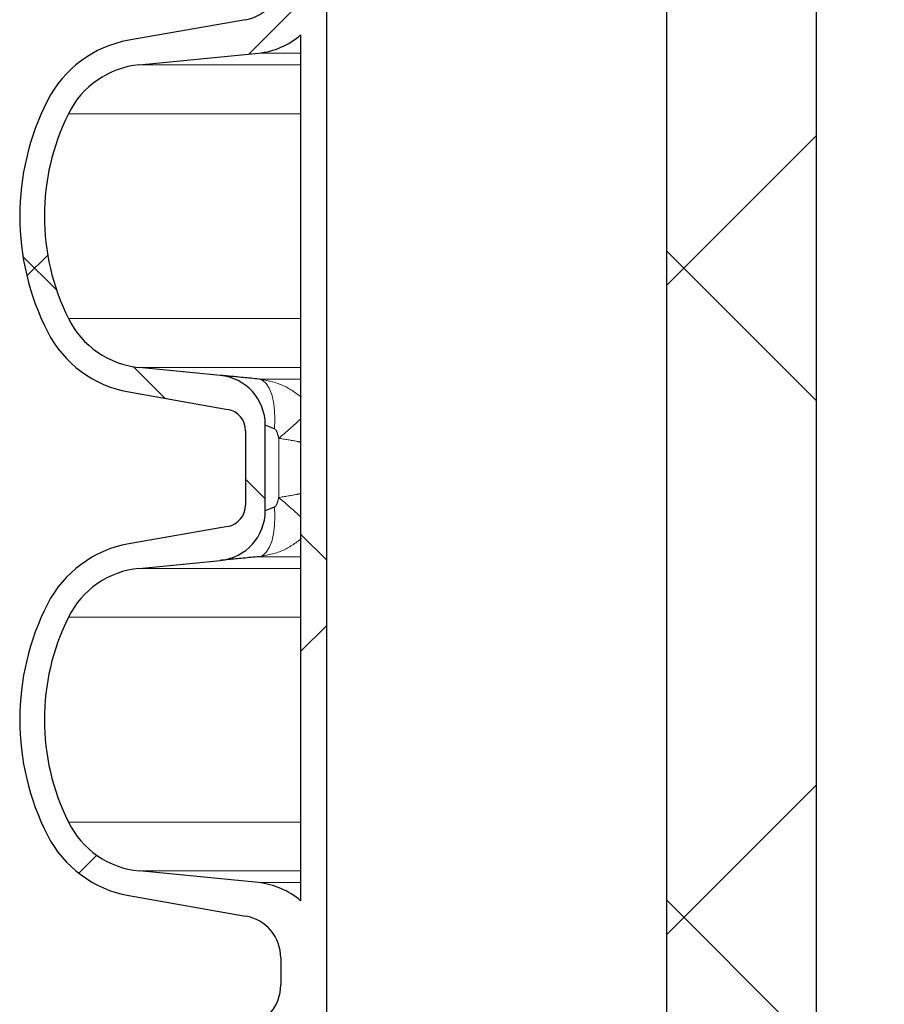
# Model space of a CAD drawing. Units: millimetres. Extents: x 15 to 735, y 5 to 292.
# Drawn here: x 651 to 657, y 233 to 240 of the extents above; entities that cross this region are included whole.
import ezdxf

# ---------------------------------------------------------------- set-up
doc = ezdxf.new("R2010")
doc.units = ezdxf.units.MM
doc.header["$PDSIZE"] = -1
for name, pattern in [('PHANTOM', [12.699999999999998, 6.35, -1.27, 1.27, -1.27, 1.27, -1.27]), ('SLD-Dashed', [1.905, 1.27, -0.635]), ('SLD-Solid', [0])]:
    doc.linetypes.add(name, pattern=pattern)
doc.layers.add('FUTURE_PIPES', color=9, linetype='SLD-Dashed')
doc.styles.add('SLDTEXTSTYLE0', font='GOTHIC.TTF', dxfattribs={"width": 0.913})
doc.dimstyles.new('SLDDIMSTYLE1', dxfattribs={"dimtxt": 3.5, "dimasz": 3.302, "dimexe": 0, "dimexo": 0.0625, "dimgap": 0.875, "dimtad": 1, "dimdec": 0, "dimlfac": 20, "dimrnd": 1e-09, "dimzin": 12, "dimdsep": 46, "dimtxsty": 'SLDTEXTSTYLE0', "dimsah": 1, "dimcen": 0.09, "dimadec": 0, "dimazin": 3, "dimtfac": 1, "dimtdec": 0, "dimtmove": 0, "dimatfit": 0, "dimfxl": 1, "dimfrac": 2, "dimtolj": 1, "dimtzin": 12, "dimarcsym": 0})
doc.dimstyles.new('SLDDIMSTYLE2', dxfattribs={"dimtxt": 3.5, "dimasz": 3.302, "dimexe": 0, "dimexo": 0.0625, "dimgap": 0.875, "dimtad": 1, "dimdec": 0, "dimlfac": 20, "dimrnd": 1e-09, "dimzin": 12, "dimdsep": 46, "dimtxsty": 'SLDTEXTSTYLE0', "dimsah": 1, "dimcen": 0.09, "dimadec": 0, "dimazin": 3, "dimtfac": 1, "dimtdec": 0, "dimtofl": 0, "dimtmove": 0, "dimatfit": 3, "dimfxl": 1, "dimfrac": 2, "dimtolj": 1, "dimtzin": 12, "dimarcsym": 0})
pattern_1 = [(45, (530, 0), (-2.245064030267288, 2.245064030267288), []), (135, (530, 0), (-2.245064030267288, -2.245064030267288), [])]

# ---------------------------------------------------------------- blocks, each defined once
blk = doc.blocks.new('*D57')
at = {"color": 0, "linetype": 'Continuous', "lineweight": -2}
for p, q in [((655.4172693426368, 243.85510567299), (663.7996014538074, 243.85510567299)), ((663.7996014538074, 229.65710567299), (663.7996014538074, 240.55310567299)), ((656.7022693426369, 226.35510567299), (663.7996014538074, 226.35510567299))]:
    blk.add_line(p, q, dxfattribs=at)
at = {"color": 0}
for points in [[(664.3499347871408, 240.55310567299), (663.2492681204741, 240.55310567299), (663.7996014538074, 243.85510567299)], [(663.2492681204741, 229.65710567299), (664.3499347871408, 229.65710567299), (663.7996014538074, 226.35510567299)]]:
    blk.add_solid(points, dxfattribs=at)
at = {"layer": 'Defpoints', "color": 0}
for p in [(655.3547693426368, 243.85510567299), (663.7996014538074, 243.85510567299), (656.6397693426369, 226.35510567299)]:
    blk.add_point(p, dxfattribs=at)
at = {"color": 0, "lineweight": 18, "insert": (659.2485307536035, 235.670198596188), "char_height": 3.5, "attachment_point": 2, "rotation": 90, "style": 'SLDTEXTSTYLE0'}
blk.add_mtext('\\A1;350', dxfattribs=at)
blk = doc.blocks.new('*D59')
at = {"color": 0, "linetype": 'Continuous', "lineweight": -2}
for p, q in [((682.9547693426368, 243.50010567299), (682.9547693426368, 206.2857793614069)), ((653.2547693426368, 171.58635567299), (653.2547693426368, 206.2857793614069)), ((656.5567693426368, 206.2857793614069), (679.6527693426368, 206.2857793614069))]:
    blk.add_line(p, q, dxfattribs=at)
at = {"color": 0}
for points in [[(656.5567693426368, 206.8361126947402), (656.5567693426368, 205.7354460280735), (653.2547693426368, 206.2857793614069)], [(679.6527693426368, 205.7354460280735), (679.6527693426368, 206.8361126947402), (682.9547693426368, 206.2857793614069)]]:
    blk.add_solid(points, dxfattribs=at)
at = {"layer": 'Defpoints', "color": 0}
for p in [(682.9547693426368, 243.56260567299), (682.9547693426368, 206.2857793614069), (653.2547693426368, 171.52385567299)]:
    blk.add_point(p, dxfattribs=at)
at = {"color": 0, "lineweight": 18, "insert": (669.6310601185509, 211.0557487699725), "char_height": 3.5, "attachment_point": 2, "style": 'SLDTEXTSTYLE0'}
blk.add_mtext('\\A1;%%c594', dxfattribs=at)
blk = doc.blocks.new('*D65')
at = {"color": 0, "linetype": 'SLD-Solid', "lineweight": -2}
for p, q in [((676.5422693426368, 266.68010567299), (701.4797693426368, 266.68010567299)), ((701.4797693426368, 165.18585567299), (701.4797693426368, 263.3781056729899)), ((655.4172693426368, 161.88385567299), (701.4797693426368, 161.88385567299))]:
    blk.add_line(p, q, dxfattribs=at)
at = {"color": 0}
for points in [[(702.0301026759702, 263.3781056729899), (700.9294360093035, 263.3781056729899), (701.4797693426368, 266.68010567299)], [(700.9294360093035, 165.18585567299), (702.0301026759702, 165.18585567299), (701.4797693426368, 161.88385567299)]]:
    blk.add_solid(points, dxfattribs=at)
at = {"layer": 'Defpoints', "color": 0}
for p in [(676.4797693426368, 266.68010567299), (701.4797693426368, 266.68010567299), (655.3547693426368, 161.88385567299)]:
    blk.add_point(p, dxfattribs=at)
at = {"color": 0, "lineweight": 18, "insert": (697.1047693426368, 221.2621956692511), "char_height": 3.5, "attachment_point": 2, "rotation": 90, "style": 'SLDTEXTSTYLE0'}
blk.add_mtext('\\A1;H', dxfattribs=at)

msp = doc.modelspace()

# ---------------------------------------------------------------- hatches: boundary and pattern name
at = {"linetype": 'Continuous', "lineweight": 18}
h = msp.add_hatch(dxfattribs=at)
h.set_pattern_fill('ANSI37', style=0)
h.set_pattern_definition(pattern_1)
h.paths.add_polyline_path([(656.6397693426368, 263.8551056729899), (655.6047693426368, 263.8551056729899), (655.6047693426368, 226.35510567299), (656.6397693426369, 226.35510567299)], flags=0)
at = {"layer": 'FUTURE_PIPES', "linetype": 'Continuous', "lineweight": 18}
h = msp.add_hatch(dxfattribs=at)
h.set_pattern_fill('ANSI37', color=256, style=0)
h.set_pattern_definition(pattern_1)
edge = h.paths.add_edge_path(flags=0)
edge.add_arc((652.8962693426369, 200.03135567299), 1.763999999999999, 153.0685219318219, 206.9314780681781)
edge.add_arc((652.0225514899809, 199.5874895738674), 0.7839999999999986, 206.9314780681814, 260.0000000000072)
edge.add_line((651.8864113186901, 198.8154002955058), (652.694321906871, 198.6729438608095))
edge.add_arc((652.6432693426368, 198.3834103814239), 0.2939999999999987, 0, 80.00000000000358, ccw=False)
edge.add_line((652.9372693426368, 198.3834103814239), (652.9372693426368, 198.1968009645561))
edge.add_arc((652.6432693426368, 198.1968009645561), 0.2939999999999987, 279.9999999999965, 360, ccw=False)
edge.add_line((652.6943219068709, 197.9072674851706), (651.8864113186901, 197.7648110504742))
edge.add_arc((652.0225514899809, 196.9927217721126), 0.7839999999999986, 99.99999999999277, 153.0685219318186)
edge.add_arc((652.8962693426369, 196.54885567299), 1.763999999999999, 153.0685219318219, 206.9314780681781)
edge.add_arc((652.0225514899809, 196.1049895738674), 0.7839999999999986, 206.9314780681814, 260.0000000000072)
edge.add_line((651.8864113186901, 195.3329002955059), (652.5703165692869, 195.2123093475774))
edge.add_arc((652.5442693426368, 195.0645881846256), 0.15, 0, 79.99999999996902, ccw=False)
edge.add_line((652.6942693426367, 195.0645881846256), (652.6942693426367, 194.5506231613544))
edge.add_arc((652.5442693426368, 194.5506231613545), 0.15, 280.00000000003104, 360, ccw=False)
edge.add_line((652.5703165692869, 194.4029019984026), (651.8864113186901, 194.2823110504742))
edge.add_arc((652.0225514899809, 193.5102217721127), 0.7839999999999986, 100.000000000001, 153.068521931826)
edge.add_arc((652.8962693426369, 193.06635567299), 1.763999999999999, 153.0685219318219, 206.9314780681748)
edge.add_arc((652.0225514899809, 192.6224895738674), 0.7839999999999986, 206.931478068174, 260.0000000000072)
edge.add_line((651.8864113186901, 191.8504002955058), (652.694321906871, 191.7079438608095))
edge.add_arc((652.6432693426368, 191.4184103814239), 0.2939999999999987, 0, 80.00000000000358, ccw=False)
edge.add_line((652.9372693426368, 191.4184103814239), (652.9372693426368, 191.2318009645561))
edge.add_arc((652.6432693426368, 191.2318009645561), 0.2939999999999987, 279.9999999999965, 360, ccw=False)
edge.add_line((652.6943219068709, 190.9422674851705), (651.8864113186901, 190.7998110504742))
edge.add_arc((652.0225514899809, 190.0277217721126), 0.7839999999999986, 99.99999999999277, 153.0685219318186)
edge.add_arc((652.8962693426369, 189.58385567299), 1.763999999999999, 153.0685219318219, 206.9314780681781)
edge.add_arc((652.0225514899809, 189.1399895738674), 0.7839999999999986, 206.9314780681814, 260.0000000000072)
edge.add_line((651.8864113186901, 188.3679002955058), (652.5703165692869, 188.2473093475774))
edge.add_arc((652.5442693426368, 188.0995881846255), 0.15, 0, 79.99999999996902, ccw=False)
edge.add_line((652.6942693426367, 188.0995881846255), (652.6942693426367, 187.5856231613544))
edge.add_arc((652.5442693426368, 187.5856231613544), 0.15, 280.00000000003104, 360, ccw=False)
edge.add_line((652.5703165692869, 187.4379019984026), (651.8864113186901, 187.3173110504742))
edge.add_arc((652.0225514899809, 186.5452217721127), 0.7839999999999986, 100.000000000001, 153.0685219318186)
edge.add_arc((652.8962693426369, 186.1013556729901), 1.763999999999999, 153.0685219318219, 206.9314780681781)
edge.add_arc((652.0225514899809, 185.6574895738673), 0.7839999999999986, 206.931478068174, 260.0000000000072)
edge.add_line((651.8864113186901, 184.8854002955059), (652.694321906871, 184.7429438608095))
edge.add_arc((652.6432693426368, 184.4534103814239), 0.2939999999999987, 0, 80.00000000000358, ccw=False)
edge.add_line((652.9372693426368, 184.4534103814239), (652.9372693426368, 184.2668009645561))
edge.add_arc((652.6432693426368, 184.2668009645562), 0.2939999999999987, 279.9999999999965, 360, ccw=False)
edge.add_line((652.6943219068709, 183.9772674851705), (651.88641131869, 183.8348110504742))
edge.add_arc((652.0225514899809, 183.0627217721127), 0.7839999999999986, 99.99999999999277, 153.068521931826)
edge.add_arc((652.8962693426369, 182.61885567299), 1.763999999999999, 153.0685219318219, 206.9314780681781)
edge.add_arc((652.0225514899809, 182.1749895738674), 0.7839999999999986, 206.931478068174, 260.0000000000072)
edge.add_line((651.8864113186901, 181.4029002955058), (652.5703165692869, 181.2823093475774))
edge.add_arc((652.5442693426368, 181.1345881846256), 0.15, 0, 79.99999999996902, ccw=False)
edge.add_line((652.6942693426367, 181.1345881846256), (652.6942693426367, 180.6206231613545))
edge.add_arc((652.5442693426368, 180.6206231613545), 0.15, 280.00000000003104, 360, ccw=False)
edge.add_line((652.5703165692869, 180.4729019984026), (651.8864113186901, 180.3523110504742))
edge.add_arc((652.0225514899809, 179.5802217721126), 0.7839999999999986, 100.000000000001, 153.0685219318186)
edge.add_arc((652.8962693426369, 179.13635567299), 1.763999999999999, 153.0685219318219, 206.9314780681781)
edge.add_arc((652.0225514899809, 178.6924895738674), 0.7839999999999986, 206.9314780681814, 260.0000000000072)
edge.add_line((651.8864113186901, 177.9204002955058), (652.694321906871, 177.7779438608095))
edge.add_arc((652.6432693426368, 177.4884103814239), 0.2939999999999987, 0, 80.00000000000358, ccw=False)
edge.add_line((652.9372693426368, 177.4884103814239), (652.9372693426368, 177.3018009645562))
edge.add_arc((652.6432693426368, 177.3018009645562), 0.2939999999999987, 279.9999999999965, 360, ccw=False)
edge.add_line((652.6943219068709, 177.0122674851706), (651.88641131869, 176.8698110504742))
edge.add_arc((652.0225514899809, 176.0977217721127), 0.7839999999999986, 99.99999999999277, 153.0685219318223)
edge.add_arc((652.8962693426369, 175.6538556729901), 1.763999999999999, 153.0685219318236, 206.9314780681781)
edge.add_arc((652.0225514899809, 175.2099895738674), 0.7839999999999986, 206.9314780681777, 260.0000000000072)
edge.add_line((651.8864113186901, 174.4379002955058), (652.5703165692869, 174.3173093475774))
edge.add_arc((652.5442693426368, 174.1695881846256), 0.15, 0, 79.99999999996902, ccw=False)
edge.add_line((652.6942693426367, 174.1695881846256), (652.6942693426367, 173.6556231613545))
edge.add_arc((652.5442693426368, 173.6556231613545), 0.15, 280.00000000003104, 360, ccw=False)
edge.add_line((652.5703165692869, 173.5079019984026), (651.8864113186901, 173.3873110504743))
edge.add_arc((652.0225514899809, 172.6152217721126), 0.7839999999999986, 100.000000000001, 153.0685219318223)
edge.add_arc((652.8962693426369, 172.17135567299), 1.763999999999999, 153.0685219318219, 201.534628826093)
edge.add_line((651.2554037936048, 171.52385567299), (651.4397049774267, 171.52385567299))
edge.add_arc((652.8962693426369, 172.17135567299), 1.594, 153.6274837664204, 203.9670237787039, ccw=False)
edge.add_arc((652.0182629006828, 172.6066770346152), 0.6140000000000019, 95.59999999999809, 153.6274837664216, ccw=False)
edge.add_line((651.9583470002307, 173.2177466582041), (652.5184842345036, 173.2726685942203))
edge.add_arc((652.4847693426368, 173.616519660914), 0.3455, 275.600000000001, 360)
edge.add_line((652.8302693426368, 173.616519660914), (652.8302693426368, 174.208691685066))
edge.add_arc((652.4847693426368, 174.208691685066), 0.3455, 0, 84.3999999999989)
edge.add_line((652.5184842345036, 174.5525427517597), (651.9583470002307, 174.6074646877759))
edge.add_arc((652.0182629006828, 175.2185343113648), 0.6140000000000019, 206.3725162335832, 264.4000000000018, ccw=False)
edge.add_arc((652.8962693426369, 175.6538556729901), 1.594, 153.6274837664241, 206.3725162335796, ccw=False)
edge.add_arc((652.0182629006828, 176.0891770346153), 0.6140000000000019, 95.59999999999809, 153.6274837664216, ccw=False)
edge.add_line((651.9583470002307, 176.7002466582041), (652.7823539906607, 176.7810412500225))
edge.add_arc((652.7312693426368, 177.302042793913), 0.523500000000001, 275.5999999999989, 311.0077007365347)
edge.add_line((653.0747693426368, 176.9069984925998), (653.0747693426368, 171.5238556729899))
edge.add_line((653.0747693426368, 171.52385567299), (653.2547693426368, 171.52385567299))
edge.add_line((653.2547693426368, 171.52385567299), (653.2547693426368, 243.56260567299))
edge.add_line((653.2547693426368, 243.56260567299), (653.0747693426368, 243.56260567299))
edge.add_line((653.0747693426368, 243.56260567299), (653.0747693426368, 240.5682128533802))
edge.add_arc((652.7312693426368, 240.1731685520671), 0.523500000000001, 48.99229926346936, 84.40000000000168)
edge.add_line((652.7823539906607, 240.6941700959576), (651.9583470002307, 240.774964687776))
edge.add_arc((652.0182629006828, 241.3860343113648), 0.6140000000000019, 206.3725162335832, 264.4000000000018, ccw=False)
edge.add_arc((652.8962693426369, 241.8213556729901), 1.594, 153.6274837664241, 206.3725162335814, ccw=False)
edge.add_arc((652.0182629006828, 242.2566770346152), 0.6140000000000019, 95.59999999999809, 153.6274837664168, ccw=False)
edge.add_line((651.9583470002307, 242.8677466582041), (652.5184842345036, 242.9226685942203))
edge.add_arc((652.4847693426368, 243.266519660914), 0.3455, 275.600000000002, 360)
edge.add_line((652.8302693426368, 243.266519660914), (652.8302693426368, 243.5626056729899))
edge.add_line((652.8302693426368, 243.56260567299), (652.6942693426369, 243.56260567299))
edge.add_line((652.6942693426367, 243.56260567299), (652.6942693426367, 243.3056231613544))
edge.add_arc((652.5442693426368, 243.3056231613544), 0.15, 280.00000000003104, 360, ccw=False)
edge.add_line((652.5703165692869, 243.1579019984026), (651.8864113186901, 243.0373110504742))
edge.add_arc((652.0225514899809, 242.2652217721126), 0.7839999999999986, 99.99999999999277, 153.0685219318186)
edge.add_arc((652.8962693426369, 241.8213556729901), 1.763999999999999, 153.0685219318252, 206.931478068183)
edge.add_arc((652.0225514899809, 241.3774895738674), 0.7839999999999986, 206.9314780681814, 260.0000000000072)
edge.add_line((651.88641131869, 240.6054002955058), (652.6943219068709, 240.4629438608094))
edge.add_arc((652.6432693426368, 240.1734103814239), 0.2939999999999987, 0, 80.00000000000358, ccw=False)
edge.add_line((652.9372693426368, 240.1734103814239), (652.9372693426368, 239.9868009645561))
edge.add_arc((652.6432693426368, 239.9868009645561), 0.2939999999999987, 279.9999999999965, 360, ccw=False)
edge.add_line((652.6943219068709, 239.6972674851705), (651.88641131869, 239.5548110504742))
edge.add_arc((652.0225514899809, 238.7827217721126), 0.7839999999999986, 99.99999999999277, 153.0685219318186)
edge.add_arc((652.8962693426369, 238.33885567299), 1.763999999999999, 153.0685219318219, 206.9314780681781)
edge.add_arc((652.0225514899809, 237.8949895738674), 0.7839999999999986, 206.9314780681814, 260.0000000000072)
edge.add_line((651.88641131869, 237.1229002955058), (652.5703165692868, 237.0023093475774))
edge.add_arc((652.5442693426368, 236.8545881846256), 0.15, 0, 79.99999999996902, ccw=False)
edge.add_line((652.6942693426367, 236.8545881846256), (652.6942693426367, 236.3406231613545))
edge.add_arc((652.5442693426368, 236.3406231613544), 0.15, 280.00000000003104, 360, ccw=False)
edge.add_line((652.5703165692869, 236.1929019984026), (651.8864113186901, 236.0723110504742))
edge.add_arc((652.0225514899809, 235.3002217721126), 0.7839999999999986, 99.99999999999277, 153.0685219318186)
edge.add_arc((652.8962693426369, 234.85635567299), 1.763999999999999, 153.0685219318219, 206.9314780681781)
edge.add_arc((652.0225514899809, 234.4124895738674), 0.7839999999999986, 206.9314780681814, 260.0000000000072)
edge.add_line((651.88641131869, 233.6404002955059), (652.6943219068709, 233.4979438608095))
edge.add_arc((652.6432693426368, 233.208410381424), 0.2939999999999987, 0, 80.00000000000358, ccw=False)
edge.add_line((652.9372693426368, 233.208410381424), (652.9372693426368, 233.0218009645562))
edge.add_arc((652.6432693426368, 233.0218009645561), 0.2939999999999987, 279.9999999999965, 360, ccw=False)
edge.add_line((652.6943219068709, 232.7322674851706), (651.88641131869, 232.5898110504743))
edge.add_arc((652.0225514899809, 231.8177217721126), 0.7839999999999986, 99.99999999999277, 153.0685219318186)
edge.add_arc((652.8962693426369, 231.37385567299), 1.763999999999999, 153.0685219318219, 206.9314780681781)
edge.add_arc((652.0225514899809, 230.9299895738674), 0.7839999999999986, 206.9314780681814, 260.0000000000072)
edge.add_line((651.8864113186901, 230.1579002955058), (652.5703165692869, 230.0373093475774))
edge.add_arc((652.5442693426368, 229.8895881846256), 0.15, 0, 79.99999999996902, ccw=False)
edge.add_line((652.6942693426367, 229.8895881846256), (652.6942693426367, 229.3756231613545))
edge.add_arc((652.5442693426368, 229.3756231613545), 0.15, 280.00000000003104, 360, ccw=False)
edge.add_line((652.5703165692869, 229.2279019984026), (651.8864113186901, 229.1073110504742))
edge.add_arc((652.0225514899809, 228.3352217721126), 0.7839999999999986, 99.99999999999277, 153.0685219318186)
edge.add_arc((652.8962693426369, 227.89135567299), 1.763999999999999, 153.0685219318219, 206.9314780681781)
edge.add_arc((652.0225514899809, 227.4474895738674), 0.7839999999999986, 206.9314780681814, 260.0000000000072)
edge.add_line((651.88641131869, 226.6754002955058), (652.6943219068709, 226.5329438608095))
edge.add_arc((652.6432693426368, 226.2434103814239), 0.2939999999999987, 0, 80.00000000000358, ccw=False)
edge.add_line((652.9372693426368, 226.2434103814239), (652.9372693426368, 226.0568009645561))
edge.add_arc((652.6432693426368, 226.0568009645561), 0.2939999999999987, 279.9999999999965, 360, ccw=False)
edge.add_line((652.6943219068709, 225.7672674851706), (651.88641131869, 225.6248110504742))
edge.add_arc((652.0225514899809, 224.8527217721127), 0.7839999999999986, 99.99999999999277, 153.0685219318186)
edge.add_arc((652.8962693426369, 224.4088556729901), 1.763999999999999, 153.0685219318219, 206.9314780681781)
edge.add_arc((652.0225514899809, 223.9649895738675), 0.7839999999999986, 206.9314780681814, 260.0000000000072)
edge.add_line((651.8864113186901, 223.1929002955059), (652.5703165692869, 223.0723093475775))
edge.add_arc((652.5442693426368, 222.9245881846256), 0.15, 0, 79.99999999996902, ccw=False)
edge.add_line((652.6942693426367, 222.9245881846256), (652.6942693426367, 222.4106231613545))
edge.add_arc((652.5442693426368, 222.4106231613545), 0.15, 280.00000000003104, 360, ccw=False)
edge.add_line((652.5703165692869, 222.2629019984025), (651.8864113186901, 222.1423110504741))
edge.add_arc((652.0225514899809, 221.3702217721126), 0.7839999999999986, 99.99999999999277, 153.0685219318186)
edge.add_arc((652.8962693426369, 220.92635567299), 1.763999999999999, 153.0685219318219, 206.9314780681781)
edge.add_arc((652.0225514899809, 220.4824895738674), 0.7839999999999986, 206.9314780681814, 260.0000000000072)
edge.add_line((651.88641131869, 219.7104002955058), (652.6943219068709, 219.5679438608094))
edge.add_arc((652.6432693426368, 219.2784103814239), 0.2939999999999987, 0, 80.00000000000358, ccw=False)
edge.add_line((652.9372693426368, 219.2784103814239), (652.9372693426368, 219.0918009645561))
edge.add_arc((652.6432693426368, 219.0918009645561), 0.2939999999999987, 279.9999999999965, 360, ccw=False)
edge.add_line((652.6943219068709, 218.8022674851705), (651.88641131869, 218.6598110504742))
edge.add_arc((652.0225514899809, 217.8877217721126), 0.7839999999999986, 99.99999999999277, 153.0685219318186)
edge.add_arc((652.8962693426369, 217.44385567299), 1.763999999999999, 153.0685219318219, 206.9314780681781)
edge.add_arc((652.0225514899809, 216.9999895738674), 0.7839999999999986, 206.9314780681814, 260.0000000000072)
edge.add_line((651.8864113186901, 216.2279002955058), (652.5703165692869, 216.1073093475774))
edge.add_arc((652.5442693426368, 215.9595881846255), 0.15, 0, 79.99999999996902, ccw=False)
edge.add_line((652.6942693426367, 215.9595881846255), (652.6942693426367, 215.4456231613544))
edge.add_arc((652.5442693426368, 215.4456231613544), 0.15, 280.00000000003104, 360, ccw=False)
edge.add_line((652.5703165692869, 215.2979019984026), (651.8864113186901, 215.1773110504742))
edge.add_arc((652.0225514899809, 214.4052217721127), 0.7839999999999986, 99.99999999999277, 153.068521931826)
edge.add_arc((652.8962693426369, 213.96135567299), 1.763999999999999, 153.0685219318219, 206.9314780681748)
edge.add_arc((652.0225514899809, 213.5174895738675), 0.7839999999999986, 206.9314780681814, 260.0000000000072)
edge.add_line((651.8864113186901, 212.7454002955059), (652.694321906871, 212.6029438608095))
edge.add_arc((652.6432693426368, 212.3134103814239), 0.2939999999999987, 0, 80.00000000000358, ccw=False)
edge.add_line((652.9372693426368, 212.3134103814239), (652.9372693426368, 212.1268009645561))
edge.add_arc((652.6432693426368, 212.1268009645561), 0.2939999999999987, 279.9999999999965, 360, ccw=False)
edge.add_line((652.6943219068709, 211.8372674851705), (651.88641131869, 211.6948110504742))
edge.add_arc((652.0225514899809, 210.9227217721126), 0.7839999999999986, 99.99999999999277, 153.0685219318186)
edge.add_arc((652.8962693426369, 210.47885567299), 1.763999999999999, 153.0685219318219, 206.9314780681781)
edge.add_arc((652.0225514899809, 210.0349895738674), 0.7839999999999986, 206.9314780681814, 260.0000000000072)
edge.add_line((651.8864113186901, 209.2629002955058), (652.5703165692869, 209.1423093475774))
edge.add_arc((652.5442693426368, 208.9945881846255), 0.15, 0, 79.99999999996902, ccw=False)
edge.add_line((652.6942693426367, 208.9945881846255), (652.6942693426367, 208.4806231613544))
edge.add_arc((652.5442693426368, 208.4806231613544), 0.15, 280.00000000003104, 360, ccw=False)
edge.add_line((652.5703165692869, 208.3329019984026), (651.8864113186901, 208.2123110504742))
edge.add_arc((652.0225514899809, 207.4402217721126), 0.7839999999999986, 99.99999999999277, 153.068521931826)
edge.add_arc((652.8962693426369, 206.99635567299), 1.763999999999999, 153.0685219318252, 206.9314780681781)
edge.add_arc((652.0225514899809, 206.5524895738674), 0.7839999999999986, 206.9314780681814, 260.0000000000072)
edge.add_line((651.8864113186901, 205.7804002955058), (652.694321906871, 205.6379438608095))
edge.add_arc((652.6432693426368, 205.3484103814238), 0.2939999999999987, 0, 80.00000000000358, ccw=False)
edge.add_line((652.9372693426368, 205.3484103814238), (652.9372693426368, 205.1618009645561))
edge.add_arc((652.6432693426368, 205.1618009645562), 0.2939999999999987, 279.9999999999965, 360, ccw=False)
edge.add_line((652.6943219068709, 204.8722674851705), (651.88641131869, 204.7298110504742))
edge.add_arc((652.0225514899809, 203.9577217721127), 0.7839999999999986, 99.99999999999277, 153.0685219318186)
edge.add_arc((652.8962693426369, 203.51385567299), 1.763999999999999, 153.0685219318169, 206.9314780681748)
edge.add_arc((652.0225514899809, 203.0699895738675), 0.7839999999999986, 206.9314780681814, 260.0000000000072)
edge.add_line((651.8864113186901, 202.2979002955059), (652.5703165692869, 202.1773093475775))
edge.add_arc((652.5442693426368, 202.0295881846256), 0.15, 0, 79.99999999996902, ccw=False)
edge.add_line((652.6942693426367, 202.0295881846256), (652.6942693426367, 201.5156231613545))
edge.add_arc((652.5442693426368, 201.5156231613545), 0.15, 280.00000000003104, 360, ccw=False)
edge.add_line((652.5703165692869, 201.3679019984025), (651.8864113186901, 201.2473110504742))
edge.add_arc((652.0225514899809, 200.4752217721126), 0.7839999999999986, 99.99999999999277, 153.0685219318186)
edge = h.paths.add_edge_path(flags=0)
edge.add_arc((652.4847693426368, 181.1736916850659), 0.3455, 0, 84.39999999999797)
edge.add_line((652.5184842345036, 181.5175427517597), (651.9583470002307, 181.572464687776))
edge.add_arc((652.0182629006828, 182.1835343113648), 0.6140000000000019, 206.3725162335832, 264.4000000000018, ccw=False)
edge.add_arc((652.8962693426369, 182.61885567299), 1.594, 153.6274837664186, 206.3725162335759, ccw=False)
edge.add_arc((652.0182629006828, 183.0541770346152), 0.6140000000000019, 95.59999999999809, 153.6274837664168, ccw=False)
edge.add_line((651.9583470002307, 183.6652466582041), (652.7823539906608, 183.7460412500224))
edge.add_arc((652.7312693426368, 184.267042793913), 0.523500000000001, 275.6000000000107, 311.0077007365306)
edge.add_line((653.0747693426368, 183.8719984925998), (653.0747693426368, 177.8832128533802))
edge.add_arc((652.7312693426368, 177.4881685520671), 0.523500000000001, 48.9922992634612, 84.3999999999887)
edge.add_line((652.7823539906608, 178.0091700959575), (651.9583470002307, 178.0899646877759))
edge.add_arc((652.0182629006828, 178.7010343113648), 0.6140000000000019, 206.3725162335737, 264.4000000000018, ccw=False)
edge.add_arc((652.8962693426369, 179.13635567299), 1.594, 153.6274837664223, 206.3725162335759, ccw=False)
edge.add_arc((652.0182629006828, 179.5716770346153), 0.6140000000000019, 95.59999999999809, 153.6274837664263, ccw=False)
edge.add_line((651.9583470002307, 180.1827466582041), (652.5184842345036, 180.2376685942204))
edge.add_arc((652.4847693426368, 180.5815196609141), 0.3455, 275.600000000001, 360)
edge.add_line((652.8302693426368, 180.5815196609141), (652.8302693426368, 181.173691685066))
edge = h.paths.add_edge_path(flags=0)
edge.add_arc((652.4847693426368, 188.138691685066), 0.3455, 0, 84.39999999999797)
edge.add_line((652.5184842345036, 188.4825427517598), (651.9583470002307, 188.537464687776))
edge.add_arc((652.0182629006828, 189.1485343113649), 0.6140000000000019, 206.3725162335832, 264.4000000000018, ccw=False)
edge.add_arc((652.8962693426369, 189.58385567299), 1.594, 153.6274837664241, 206.3725162335759, ccw=False)
edge.add_arc((652.0182629006828, 190.0191770346153), 0.6140000000000019, 95.59999999999809, 153.6274837664263, ccw=False)
edge.add_line((651.9583470002307, 190.6302466582041), (652.7823539906608, 190.7110412500225))
edge.add_arc((652.7312693426368, 191.2320427939129), 0.523500000000001, 275.6000000000107, 311.0077007365388)
edge.add_line((653.0747693426368, 190.8369984925998), (653.0747693426368, 184.8482128533803))
edge.add_arc((652.7312693426368, 184.453168552067), 0.523500000000001, 48.99229926346936, 84.39999999998929)
edge.add_line((652.7823539906608, 184.9741700959576), (651.9583470002307, 185.0549646877759))
edge.add_arc((652.0182629006828, 185.6660343113648), 0.6140000000000019, 206.3725162335832, 264.4000000000018, ccw=False)
edge.add_arc((652.8962693426369, 186.1013556729901), 1.594, 153.6274837664241, 206.3725162335814, ccw=False)
edge.add_arc((652.0182629006828, 186.5366770346153), 0.6140000000000019, 95.59999999999809, 153.6274837664263, ccw=False)
edge.add_line((651.9583470002307, 187.1477466582041), (652.5184842345036, 187.2026685942204))
edge.add_arc((652.4847693426368, 187.5465196609141), 0.3455, 275.600000000002, 360)
edge.add_line((652.8302693426368, 187.5465196609141), (652.8302693426368, 188.138691685066))
edge = h.paths.add_edge_path(flags=0)
edge.add_arc((652.4847693426368, 195.103691685066), 0.3455, 0, 84.39999999999797)
edge.add_line((652.5184842345036, 195.4475427517597), (651.9583470002308, 195.5024646877759))
edge.add_arc((652.0182629006828, 196.1135343113648), 0.6140000000000019, 206.3725162335832, 264.4000000000018, ccw=False)
edge.add_arc((652.8962693426369, 196.54885567299), 1.594, 153.6274837664241, 206.3725162335814, ccw=False)
edge.add_arc((652.0182629006828, 196.9841770346153), 0.6140000000000019, 95.59999999999809, 153.6274837664263, ccw=False)
edge.add_line((651.9583470002307, 197.5952466582041), (652.7823539906608, 197.6760412500225))
edge.add_arc((652.7312693426368, 198.1970427939129), 0.523500000000001, 275.6000000000107, 311.0077007365388)
edge.add_line((653.0747693426368, 197.8019984925999), (653.0747693426368, 191.8132128533803))
edge.add_arc((652.7312693426368, 191.4181685520671), 0.523500000000001, 48.99229926346936, 84.39999999998929)
edge.add_line((652.7823539906608, 191.9391700959576), (651.9583470002307, 192.019964687776))
edge.add_arc((652.0182629006828, 192.6310343113647), 0.6140000000000019, 206.3725162335737, 264.4000000000018, ccw=False)
edge.add_arc((652.8962693426369, 193.06635567299), 1.594, 153.6274837664186, 206.3725162335759, ccw=False)
edge.add_arc((652.0182629006828, 193.5016770346152), 0.6140000000000019, 95.59999999999809, 153.6274837664168, ccw=False)
edge.add_line((651.9583470002307, 194.1127466582042), (652.5184842345036, 194.1676685942204))
edge.add_arc((652.4847693426368, 194.5115196609141), 0.3455, 275.600000000002, 360)
edge.add_line((652.8302693426368, 194.5115196609141), (652.8302693426368, 195.103691685066))
edge = h.paths.add_edge_path(flags=0)
edge.add_arc((652.4847693426368, 202.068691685066), 0.3455, 0, 84.39999999999797)
edge.add_line((652.5184842345036, 202.4125427517597), (651.9583470002308, 202.467464687776))
edge.add_arc((652.0182629006828, 203.0785343113648), 0.6140000000000019, 206.3725162335832, 264.4000000000018, ccw=False)
edge.add_arc((652.8962693426369, 203.51385567299), 1.594, 153.6274837664186, 206.3725162335759, ccw=False)
edge.add_arc((652.0182629006828, 203.9491770346152), 0.6140000000000019, 95.59999999999809, 153.6274837664168, ccw=False)
edge.add_line((651.9583470002307, 204.5602466582042), (652.7823539906608, 204.6410412500225))
edge.add_arc((652.7312693426368, 205.162042793913), 0.523500000000001, 275.6000000000107, 311.0077007365306)
edge.add_line((653.0747693426368, 204.7669984925998), (653.0747693426368, 198.7782128533802))
edge.add_arc((652.7312693426368, 198.3831685520671), 0.523500000000001, 48.99229926347875, 84.39999999998929)
edge.add_line((652.7823539906608, 198.9041700959575), (651.9583470002307, 198.9849646877759))
edge.add_arc((652.0182629006828, 199.5960343113647), 0.6140000000000019, 206.3725162335737, 264.4000000000018, ccw=False)
edge.add_arc((652.8962693426369, 200.03135567299), 1.594, 153.6274837664186, 206.3725162335759, ccw=False)
edge.add_arc((652.0182629006828, 200.4666770346153), 0.6140000000000019, 95.59999999999809, 153.6274837664263, ccw=False)
edge.add_line((651.9583470002307, 201.0777466582041), (652.5184842345036, 201.1326685942203))
edge.add_arc((652.4847693426368, 201.4765196609141), 0.3455, 275.600000000002, 360)
edge.add_line((652.8302693426368, 201.4765196609141), (652.8302693426368, 202.0686916850659))
edge = h.paths.add_edge_path(flags=0)
edge.add_arc((652.4847693426368, 209.0336916850659), 0.3455, 0, 84.39999999999797)
edge.add_line((652.5184842345036, 209.3775427517597), (651.9583470002308, 209.432464687776))
edge.add_arc((652.0182629006828, 210.0435343113649), 0.6140000000000019, 206.3725162335832, 264.4000000000018, ccw=False)
edge.add_arc((652.8962693426369, 210.47885567299), 1.594, 153.6274837664186, 206.3725162335759, ccw=False)
edge.add_arc((652.0182629006828, 210.9141770346152), 0.6140000000000019, 95.59999999999809, 153.6274837664263, ccw=False)
edge.add_line((651.9583470002307, 211.5252466582041), (652.7823539906608, 211.6060412500224))
edge.add_arc((652.7312693426368, 212.1270427939129), 0.523500000000001, 275.6000000000107, 311.0077007365388)
edge.add_line((653.0747693426368, 211.7319984925997), (653.0747693426368, 205.7432128533802))
edge.add_arc((652.7312693426368, 205.348168552067), 0.523500000000001, 48.99229926347875, 84.39999999998929)
edge.add_line((652.7823539906608, 205.8691700959575), (651.9583470002307, 205.9499646877759))
edge.add_arc((652.0182629006828, 206.5610343113648), 0.6140000000000019, 206.3725162335832, 264.4000000000018, ccw=False)
edge.add_arc((652.8962693426369, 206.99635567299), 1.594, 153.6274837664241, 206.3725162335814, ccw=False)
edge.add_arc((652.0182629006828, 207.4316770346153), 0.6140000000000019, 95.59999999999809, 153.6274837664263, ccw=False)
edge.add_line((651.9583470002307, 208.0427466582041), (652.5184842345036, 208.0976685942204))
edge.add_arc((652.4847693426368, 208.4415196609141), 0.3455, 275.600000000002, 360)
edge.add_line((652.8302693426368, 208.4415196609141), (652.8302693426368, 209.033691685066))
edge = h.paths.add_edge_path(flags=0)
edge.add_arc((652.4847693426368, 215.998691685066), 0.3455, 0, 84.39999999999797)
edge.add_line((652.5184842345036, 216.3425427517597), (651.9583470002308, 216.3974646877759))
edge.add_arc((652.0182629006828, 217.0085343113648), 0.6140000000000019, 206.3725162335832, 264.4000000000018, ccw=False)
edge.add_arc((652.8962693426369, 217.44385567299), 1.594, 153.6274837664186, 206.3725162335814, ccw=False)
edge.add_arc((652.0182629006828, 217.8791770346153), 0.6140000000000019, 95.59999999999809, 153.6274837664263, ccw=False)
edge.add_line((651.9583470002307, 218.4902466582041), (652.7823539906608, 218.5710412500225))
edge.add_arc((652.7312693426368, 219.0920427939129), 0.523500000000001, 275.5999999999983, 311.0077007365388)
edge.add_line((653.0747693426368, 218.6969984925998), (653.0747693426368, 212.7082128533803))
edge.add_arc((652.7312693426368, 212.3131685520671), 0.523500000000001, 48.99229926347875, 84.39999999998929)
edge.add_line((652.7823539906608, 212.8341700959576), (651.9583470002307, 212.9149646877759))
edge.add_arc((652.0182629006828, 213.5260343113648), 0.6140000000000019, 206.3725162335832, 264.4000000000018, ccw=False)
edge.add_arc((652.8962693426369, 213.96135567299), 1.594, 153.6274837664186, 206.3725162335759, ccw=False)
edge.add_arc((652.0182629006828, 214.3966770346152), 0.6140000000000019, 95.59999999999809, 153.6274837664168, ccw=False)
edge.add_line((651.9583470002307, 215.0077466582042), (652.5184842345036, 215.0626685942204))
edge.add_arc((652.4847693426368, 215.4065196609141), 0.3455, 275.600000000002, 360)
edge.add_line((652.8302693426368, 215.4065196609141), (652.8302693426368, 215.998691685066))
edge = h.paths.add_edge_path(flags=0)
edge.add_arc((652.4847693426368, 222.963691685066), 0.3455, 0, 84.39999999999797)
edge.add_line((652.5184842345036, 223.3075427517597), (651.9583470002307, 223.3624646877759))
edge.add_arc((652.0182629006828, 223.9735343113648), 0.6140000000000019, 206.3725162335832, 264.4000000000018, ccw=False)
edge.add_arc((652.8962693426369, 224.4088556729901), 1.594, 153.6274837664241, 206.3725162335814, ccw=False)
edge.add_arc((652.0182629006828, 224.8441770346152), 0.6140000000000019, 95.59999999999809, 153.6274837664168, ccw=False)
edge.add_line((651.9583470002307, 225.4552466582041), (652.7823539906608, 225.5360412500225))
edge.add_arc((652.7312693426368, 226.057042793913), 0.523500000000001, 275.5999999999983, 311.0077007365306)
edge.add_line((653.0747693426368, 225.6619984925998), (653.0747693426368, 219.6732128533802))
edge.add_arc((652.7312693426368, 219.2781685520671), 0.523500000000001, 48.99229926346936, 84.39999999998929)
edge.add_line((652.7823539906608, 219.7991700959575), (651.9583470002307, 219.8799646877759))
edge.add_arc((652.0182629006828, 220.4910343113647), 0.6140000000000019, 206.3725162335737, 264.4000000000018, ccw=False)
edge.add_arc((652.8962693426369, 220.92635567299), 1.594, 153.6274837664186, 206.3725162335759, ccw=False)
edge.add_arc((652.0182629006828, 221.3616770346152), 0.6140000000000019, 95.59999999999809, 153.6274837664263, ccw=False)
edge.add_line((651.9583470002307, 221.9727466582041), (652.5184842345036, 222.0276685942203))
edge.add_arc((652.4847693426368, 222.371519660914), 0.3455, 275.600000000002, 360)
edge.add_line((652.8302693426368, 222.371519660914), (652.8302693426368, 222.963691685066))
edge = h.paths.add_edge_path(flags=0)
edge.add_arc((652.4847693426368, 229.9286916850659), 0.3455, 0, 84.39999999999797)
edge.add_line((652.5184842345036, 230.2725427517597), (651.9583470002307, 230.3274646877759))
edge.add_arc((652.0182629006828, 230.9385343113648), 0.6140000000000019, 206.3725162335832, 264.4000000000018, ccw=False)
edge.add_arc((652.8962693426369, 231.37385567299), 1.594, 153.6274837664186, 206.3725162335759, ccw=False)
edge.add_arc((652.0182629006828, 231.8091770346152), 0.6140000000000019, 95.59999999999809, 153.6274837664168, ccw=False)
edge.add_line((651.9583470002307, 232.4202466582041), (652.7823539906607, 232.5010412500224))
edge.add_arc((652.7312693426368, 233.022042793913), 0.523500000000001, 275.5999999999983, 311.0077007365306)
edge.add_line((653.0747693426368, 232.6269984925998), (653.0747693426368, 226.6382128533802))
edge.add_arc((652.7312693426368, 226.2431685520671), 0.523500000000001, 48.9922992634612, 84.39999999998929)
edge.add_line((652.7823539906608, 226.7641700959575), (651.9583470002307, 226.8449646877759))
edge.add_arc((652.0182629006828, 227.4560343113648), 0.6140000000000019, 206.3725162335832, 264.4000000000018, ccw=False)
edge.add_arc((652.8962693426369, 227.89135567299), 1.594, 153.6274837664186, 206.3725162335814, ccw=False)
edge.add_arc((652.0182629006828, 228.3266770346153), 0.6140000000000019, 95.59999999999809, 153.6274837664263, ccw=False)
edge.add_line((651.9583470002307, 228.9377466582041), (652.5184842345036, 228.9926685942204))
edge.add_arc((652.4847693426368, 229.3365196609141), 0.3455, 275.600000000002, 360)
edge.add_line((652.8302693426368, 229.3365196609141), (652.8302693426368, 229.928691685066))
edge = h.paths.add_edge_path(flags=0)
edge.add_arc((652.4847693426368, 236.893691685066), 0.3455, 0, 84.39999999999797)
edge.add_line((652.5184842345036, 237.2375427517596), (651.9583470002307, 237.2924646877759))
edge.add_arc((652.0182629006828, 237.9035343113648), 0.6140000000000019, 206.3725162335737, 264.4000000000018, ccw=False)
edge.add_arc((652.8962693426369, 238.33885567299), 1.594, 153.6274837664186, 206.3725162335759, ccw=False)
edge.add_arc((652.0182629006828, 238.7741770346153), 0.6140000000000019, 95.59999999999809, 153.6274837664168, ccw=False)
edge.add_line((651.9583470002307, 239.3852466582041), (652.7823539906607, 239.4660412500225))
edge.add_arc((652.7312693426368, 239.9870427939129), 0.523500000000001, 275.6000000000107, 311.0077007365388)
edge.add_line((653.0747693426368, 239.5919984925998), (653.0747693426368, 233.6032128533803))
edge.add_arc((652.7312693426368, 233.2081685520671), 0.523500000000001, 48.9922992634612, 84.39999999998929)
edge.add_line((652.7823539906608, 233.7291700959576), (651.9583470002308, 233.8099646877759))
edge.add_arc((652.0182629006828, 234.4210343113648), 0.6140000000000019, 206.3725162335832, 264.4000000000018, ccw=False)
edge.add_arc((652.8962693426369, 234.85635567299), 1.594, 153.6274837664241, 206.3725162335814, ccw=False)
edge.add_arc((652.0182629006828, 235.2916770346152), 0.6140000000000019, 95.59999999999809, 153.6274837664168, ccw=False)
edge.add_line((651.9583470002307, 235.9027466582041), (652.5184842345036, 235.9576685942204))
edge.add_arc((652.4847693426368, 236.3015196609141), 0.3455, 275.600000000002, 360)
edge.add_line((652.8302693426368, 236.3015196609141), (652.8302693426368, 236.893691685066))

# ---------------------------------------------------------------- linework, layer by layer
at = {"color": 7, "linetype": 'Continuous', "lineweight": 25}
for p, q in [((655.6047693426368, 263.8551056729899), (655.6047693426368, 226.35510567299)), ((656.6397693426368, 263.8551056729899), (656.6397693426368, 226.35510567299)), ((653.2547693426368, 171.52385567299), (653.2547693426368, 243.56260567299)), ((652.6943219068709, 239.6972674851705), (651.8864113186901, 239.5548110504742)), ((653.0747693426368, 239.5919984925998), (653.0747693426368, 233.6032128533802)), ((651.9583470002307, 239.3852466582041), (652.7823539906607, 239.4660412500225)), ((652.5184842345036, 237.2375427517596), (651.9583470002307, 237.2924646877759)), ((651.88641131869, 237.1229002955058), (652.5703165692869, 237.0023093475774)), ((652.6942693426367, 236.8545881846256), (652.6942693426367, 236.3406231613544)), ((652.8302693426368, 236.3015196609141), (652.8302693426368, 236.893691685066)), ((652.5703165692869, 236.1929019984026), (651.8864113186901, 236.0723110504742)), ((651.9583470002307, 235.9027466582041), (652.5184842345036, 235.9576685942203)), ((652.7823539906608, 233.7291700959576), (651.9583470002307, 233.809964687776)), ((651.88641131869, 233.6404002955059), (652.6943219068709, 233.4979438608094)), ((652.9372693426368, 233.208410381424), (652.9372693426368, 233.0218009645561))]:
    msp.add_line(p, q, dxfattribs=at)
at = {"color": 8, "linetype": 'PHANTOM', "lineweight": 18}
for p, q in [((653.0747693426368, 239.4660412500225), (652.7823539906607, 239.4660412500225)), ((653.0747693426368, 239.3852466582041), (651.9583470002307, 239.3852466582041)), ((653.0747693426368, 239.0469191938377), (651.4681649870504, 239.0469191938377)), ((653.0747693426368, 237.6307921521425), (651.4681649870504, 237.6307921521425)), ((653.0747693426368, 237.2924646877759), (651.9583470002307, 237.2924646877759)), ((653.0747693426368, 237.2116700959576), (652.7879186338802, 237.2116700959576)), ((652.9228357692563, 236.3925605989496), (652.9228357692563, 236.8026507470305)), ((653.0747693426368, 235.9835412500224), (652.7879186338802, 235.9835412500224)), ((653.0747693426368, 235.9027466582041), (651.9583470002307, 235.9027466582041)), ((653.0747693426368, 235.5644191938376), (651.4681649870504, 235.5644191938376)), ((653.0747693426368, 234.1482921521424), (651.4681649870504, 234.1482921521424)), ((653.0747693426368, 233.809964687776), (651.9583470002307, 233.809964687776)), ((653.0747693426368, 233.7291700959576), (652.7823539906608, 233.7291700959576))]:
    msp.add_line(p, q, dxfattribs=at)
at = {"color": 8, "linetype": 'PHANTOM', "lineweight": 18, "flags": 128}
for points in [[(652.8939837975917, 236.8678190292638), (652.8967341048673, 236.9331920304405), (652.8942947874045, 236.9961845529283), (652.8867546699953, 237.0545028002878), (652.8743883168861, 237.1060231841487), (652.8576460338531, 237.1488696521104), (652.8371374708624, 237.1814820019171), (652.8136094224053, 237.2026726943357), (652.7879186338802, 237.2116700959576)], [(652.8939837975917, 236.3273923167162), (652.8967341048673, 236.2620193155395), (652.8942947874045, 236.1990267930518), (652.8867546699953, 236.1407085456923), (652.8743883168861, 236.0891881618313), (652.8576460338531, 236.0463416938696), (652.8371374708624, 236.0137293440629), (652.8136094224053, 235.9925386516444), (652.7879186338802, 235.9835412500224)]]:
    msp.add_lwpolyline(points, dxfattribs=at)
at = {"color": 7, "linetype": 'Continuous', "lineweight": 25}
for centre, radius, start, end in [((652.6432693426368, 239.9868009645561), 0.2939999999999827, 279.9999999999986, 0), ((652.7312693426368, 239.9870427939129), 0.5234999999999969, 275.6000000000046, 311.0077007365309), ((652.0225514899809, 238.7827217721126), 0.7840000000000175, 99.99999999999861, 153.068521931821), ((652.0182629006828, 238.7741770346153), 0.614000000000008, 95.59999999999813, 153.6274837664237), ((652.8962693426369, 238.33885567299), 1.764000000000018, 153.068521931821, 206.931478068179), ((652.8962693426369, 238.33885567299), 1.594000000000015, 153.6274837664201, 206.3725162335763), ((652.0182629006828, 237.9035343113648), 0.6140000000000457, 206.3725162335799, 264.4000000000019), ((652.0225514899809, 237.8949895738674), 0.7840000000000199, 206.9314780681818, 260.0000000000014), ((652.4847693426368, 236.893691685066), 0.3455000000000085, 0, 84.40000000000187), ((652.5442693426368, 236.8545881846256), 0.1499999999999958, 0, 79.99999999999498), ((652.4847693426368, 236.3015196609141), 0.3455000000000085, 275.6000000000046, 0), ((652.5442693426368, 236.3406231613544), 0.1499999999999934, 279.9999999999986, 0), ((652.0225514899809, 235.3002217721126), 0.7840000000000175, 99.99999999999861, 153.0685219318181), ((652.0182629006828, 235.2916770346152), 0.6140000000000174, 95.59999999999813, 153.6274837664237), ((652.8962693426369, 234.85635567299), 1.764000000000018, 153.068521931821, 206.931478068179), ((652.8962693426369, 234.85635567299), 1.594000000000015, 153.6274837664237, 206.3725162335799), ((652.0182629006828, 234.4210343113648), 0.614000000000008, 206.3725162335763, 264.4000000000019), ((652.0225514899809, 234.4124895738674), 0.7840000000000199, 206.931478068179, 260.0000000000014), ((652.7312693426368, 233.2081685520671), 0.5234999999999969, 48.99229926346786, 84.39999999999539), ((652.6432693426368, 233.208410381424), 0.2939999999999969, 0, 80.0000000000014), ((652.6432693426368, 233.0218009645561), 0.2939999999999827, 279.9999999999986, 0)]:
    msp.add_arc(centre, radius, start, end, dxfattribs=at)
at = {"color": 8, "linetype": 'PHANTOM', "lineweight": 18}
for centre, radius, start, end in [((651.0826315724738, 239.0445495268216), 2.900424386996619, 309.3799692027842, 313.4173302719842), ((651.0826315724706, 234.1506618191546), 2.900424387001629, 46.58266972802504, 50.62003079721584)]:
    msp.add_arc(centre, radius, start, end, dxfattribs=at)
at = {"color": 7, "linetype": 'Continuous', "lineweight": 25}
for points, knots in [([(652.7879186338802, 237.2116700959576), (652.7496848354315, 237.215364238081), (652.6670078272841, 237.2233524744277), (652.5740656018627, 237.2322455830761), (652.524830842917, 237.2369387549182), (652.5201915451162, 237.2373802696669), (652.5184842345036, 237.2375427517596)], [0, 0, 0, 0, 0.250142425878817, 0.5409095674918165, 0.8310498697942313, 1, 1, 1, 1]), ([(652.7879186338802, 235.9835412500224), (652.7496848354315, 235.979847107899), (652.6670078272841, 235.9718588715524), (652.5740656018627, 235.9629657629039), (652.5248308429171, 235.9582725910617), (652.5201915451162, 235.9578310763131), (652.5184842345036, 235.9576685942203)], [0, 0, 0, 0, 0.250142425879157, 0.5409095674925517, 0.8310498697953609, 1, 1, 1, 1])]:
    msp.add_open_spline(points, degree=3, knots=knots, dxfattribs=at)
at = {"color": 8, "linetype": 'PHANTOM', "lineweight": 18}
for points, knots in [([(653.0811604653543, 237.0857128533803), (653.0381798574793, 237.1174719962833), (652.9501017040818, 237.1825545253281), (652.8428390018656, 237.2018106337395), (652.7879186338802, 237.2116700959576)], [0, 0, 0, 0, 0.4879826179020093, 1, 1, 1, 1]), ([(652.8302693426368, 236.893691685066), (652.8306748240855, 236.8935284993244), (652.8317826709904, 236.8930826470681), (652.8435978212087, 236.8883201560089), (652.865708360003, 236.8793724503674), (652.8849723117033, 236.8715011470351), (652.8939837975917, 236.8678190292638)], [0, 0, 0, 0, 0.1649483040144049, 0.4506678879913605, 0.7430278765048663, 1, 1, 1, 1]), ([(652.8939837975917, 236.8678190292638), (652.8958762193907, 236.8666832635125), (652.9007110099774, 236.8637815903415), (652.910456746311, 236.8489875828694), (652.9175306819056, 236.8277900124783), (652.921377277807, 236.8095621136627), (652.9228357692563, 236.8026507470305)], [0, 0, 0, 0, 0.09449469664103309, 0.2414166175981676, 0.7123723403427502, 1, 1, 1, 1]), ([(652.9228357692563, 236.8026507470305), (652.9668366111481, 236.7956400629737), (653.0205063144565, 236.7870888326532), (653.0672132049126, 236.7770499900383), (653.0756276812963, 236.7752414430921)], [0, 0, 0, 0, 0.8198450742150857, 1, 1, 1, 1]), ([(652.8939837975917, 236.3273923167162), (652.8958762193907, 236.3285280824674), (652.9007110099774, 236.3314297556385), (652.910456746311, 236.3462237631107), (652.9175306819056, 236.3674213335016), (652.921377277807, 236.3856492323174), (652.9228357692563, 236.3925605989496)], [0, 0, 0, 0, 0.09449469664103309, 0.2414166175981676, 0.7123723403427502, 1, 1, 1, 1]), ([(652.9228357692563, 236.3925605989496), (652.9668366111481, 236.3995712830063), (653.0205063144565, 236.4081225133267), (653.0672132049126, 236.4181613559417), (653.0756276812963, 236.4199699028879)], [0, 0, 0, 0, 0.8198450742150855, 0.9999999999999999, 0.9999999999999999, 0.9999999999999999, 0.9999999999999999]), ([(652.8302693426368, 236.3015196609141), (652.8306748240855, 236.3016828466556), (652.8317826709905, 236.3021286989119), (652.8435978212087, 236.3068911899711), (652.8657083600029, 236.3158388956126), (652.8849723117033, 236.3237101989449), (652.8939837975917, 236.3273923167162)], [0, 0, 0, 0, 0.164948304008532, 0.4506678879874971, 0.7430278765030591, 1, 1, 1, 1]), ([(653.0811604653543, 236.1094984925998), (653.0381798574793, 236.0777393496968), (652.9501017040818, 236.0126568206518), (652.8428390018656, 235.9934007122406), (652.7879186338802, 235.9835412500224)], [0, 0, 0, 0, 0.4879826179020093, 1, 1, 1, 1])]:
    msp.add_open_spline(points, degree=3, knots=knots, dxfattribs=at)

# ---------------------------------------------------------------- dimensions: what is measured, and where the dimension line sits
at = {"color": 7, "linetype": 'SLD-Solid', "lineweight": 18}
dim = msp.add_linear_dim(base=(701.4797693426368, 266.68010567299), p1=(655.3547693426368, 161.88385567299), p2=(676.4797693426368, 266.68010567299), angle=90, text='H', dimstyle='SLDDIMSTYLE2', override={"dimtxsty": 'SLDTEXTSTYLE0'}, dxfattribs=at)
dim.commit()
dim.dimension.update_dxf_attribs({"geometry": '*D65', "text_midpoint": (701.4797693426368, 221.2621956692511), "dimtype": 160})
at = {"color": 7, "linetype": 'Continuous', "lineweight": 18}
dim = msp.add_linear_dim(base=(663.7996014538074, 243.85510567299), p1=(656.6397693426369, 226.35510567299), p2=(655.3547693426368, 243.85510567299), angle=90, dimstyle='SLDDIMSTYLE1', dxfattribs=at)
dim.commit()
dim.dimension.update_dxf_attribs({"geometry": '*D57', "text_midpoint": (663.7996014538074, 235.670198596188), "dimtype": 160})
dim = msp.add_linear_dim(base=(682.9547693426368, 206.2857793614069), p1=(653.2547693426368, 171.52385567299), p2=(682.9547693426368, 243.56260567299), text='%%c<>', dimstyle='SLDDIMSTYLE2', dxfattribs=at)
dim.commit()
dim.dimension.update_dxf_attribs({"geometry": '*D59', "text_midpoint": (669.6310601185509, 206.2857793614069), "dimtype": 160})

doc.saveas('drawing.dxf')
